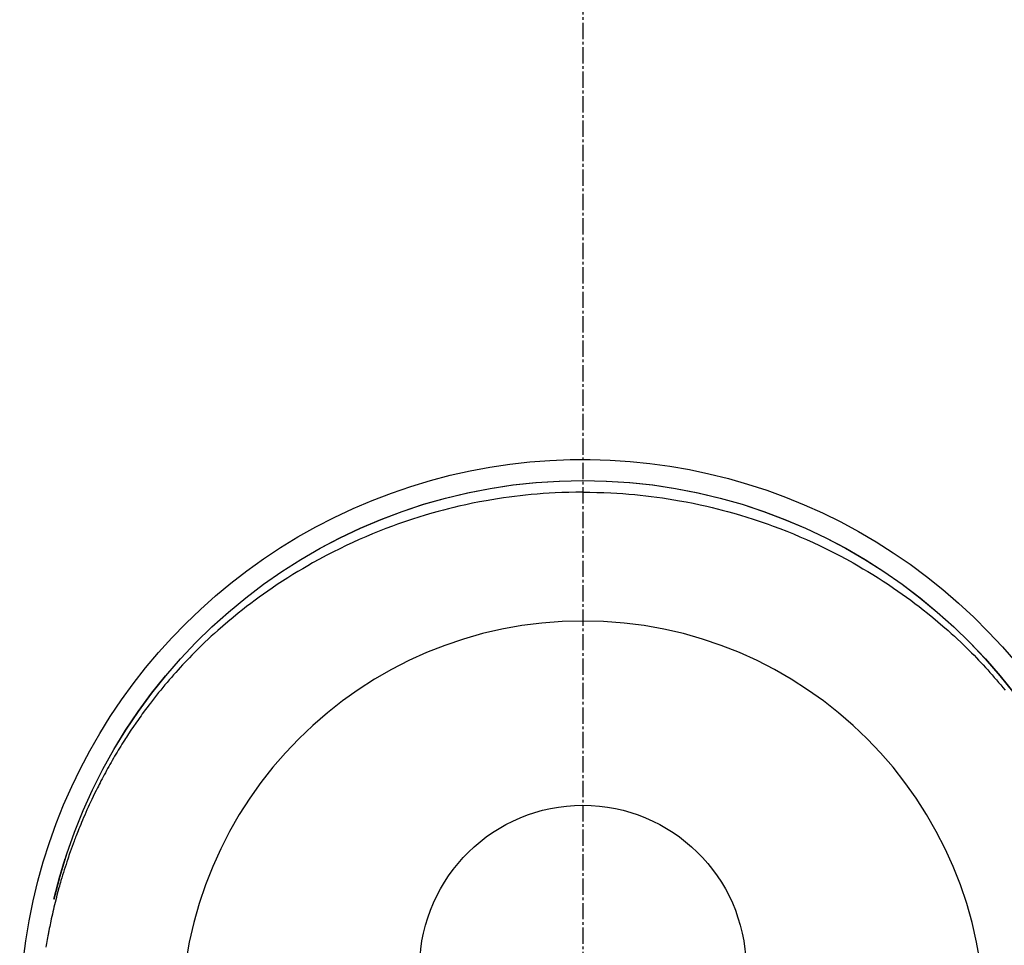
# Model space of a CAD drawing. Units: millimetres. Extents: x -109 to 26472, y -120 to 8847.
# Drawn here: x 1266 to 1311, y 7185 to 7228 of the extents above; entities that cross this region are included whole.
import ezdxf

# ---------------------------------------------------------------- set-up
doc = ezdxf.new("R2010")
doc.units = ezdxf.units.MM
doc.linetypes.add('CENTER2', pattern=[1.125, 0.75, -0.125, 0.125, -0.125])
doc.layers.get('DEFPOINTS').update_dxf_attribs({"color": 146})
doc.layers.add('150-機器', color=8, linetype='Continuous')

# ---------------------------------------------------------------- blocks, each defined once
blk = doc.blocks.new('F402_H')
at = {"layer": '150-機器', "color": 161, "linetype": 'CENTER2'}
blk.add_line((0, 136.025825), (0, -355.415741), dxfattribs=at)
at = {"layer": '150-機器', "color": 13, "linetype": 'Continuous'}
for points in [[(0.003626, 24.427165), (-0.31691, 24.422196), (-0.637392, 24.415923), (-0.957765, 24.407043), (-1.277973, 24.394253), (-1.554035, 24.379273), (-1.829914, 24.360755), (-2.105591, 24.339038), (-2.381046, 24.314464), (-2.63481, 24.28933), (-2.888279, 24.261673), (-3.141461, 24.23149), (-3.394358, 24.198771), (-3.657061, 24.162043), (-3.919334, 24.122554), (-4.181173, 24.080281), (-4.442576, 24.035205), (-4.759466, 23.976685), (-5.075545, 23.914096), (-5.390801, 23.847482), (-5.705226, 23.776891), (-5.942972, 23.720746), (-6.180132, 23.662318), (-6.416711, 23.601584), (-6.652712, 23.538523), (-6.95152, 23.455134), (-7.249264, 23.368132), (-7.545943, 23.277563), (-7.841557, 23.183465), (-8.072588, 23.107209), (-8.302851, 23.02877), (-8.532357, 22.94814), (-8.761118, 22.86531), (-9.070935, 22.749163), (-9.379179, 22.629009), (-9.685825, 22.504828), (-9.990855, 22.376606), (-10.293506, 22.244611), (-10.594333, 22.108633), (-10.893376, 21.968758), (-11.190671, 21.82507), (-11.505469, 21.667911), (-11.818076, 21.506565), (-12.128405, 21.340905), (-12.436366, 21.170805), (-12.665371, 21.040476), (-12.892937, 20.907724), (-13.119116, 20.772618), (-13.343958, 20.635226), (-13.585856, 20.484034), (-13.826103, 20.3303), (-14.064643, 20.173941), (-14.301417, 20.014872), (-14.500392, 19.878064), (-14.698002, 19.739335), (-14.894296, 19.598745), (-15.089326, 19.456354), (-15.284526, 19.311118), (-15.478307, 19.164041), (-15.670585, 19.015015), (-15.861278, 18.863926), (-16.102098, 18.668159), (-16.340219, 18.469148), (-16.575741, 18.267058), (-16.808764, 18.062053), (-16.956538, 17.92945), (-17.103237, 17.795694), (-17.248811, 17.660724), (-17.393213, 17.52448), (-17.520264, 17.402591), (-17.64638, 17.279751), (-17.771578, 17.155978), (-17.89588, 17.031288), (-18.003659, 16.921729), (-18.110744, 16.811504), (-18.217115, 16.700589), (-18.322747, 16.588962), (-18.427164, 16.477115), (-18.530847, 16.364595), (-18.633831, 16.251433), (-18.73615, 16.137659), (-18.837842, 16.023283), (-18.938844, 15.908307), (-19.039108, 15.792689), (-19.138582, 15.676383), (-19.236989, 15.559661), (-19.334593, 15.442274), (-19.431434, 15.324253)], [(0.003626, 24.427165), (0.324163, 24.422196), (0.644646, 24.415923), (0.965017, 24.407043), (1.285227, 24.394253), (1.561288, 24.379273), (1.837167, 24.360755), (2.112845, 24.339038), (2.3883, 24.314464), (2.642064, 24.28933), (2.895533, 24.261673), (3.148714, 24.23149), (3.401611, 24.198771), (3.664315, 24.162043), (3.926587, 24.122554), (4.188426, 24.080281), (4.44983, 24.035205), (4.76672, 23.976685), (5.082797, 23.914096), (5.398054, 23.847482), (5.71248, 23.776891), (5.950226, 23.720746), (6.187386, 23.662318), (6.423964, 23.601584), (6.659966, 23.538523), (6.958774, 23.455134), (7.256517, 23.368132), (7.553197, 23.277563), (7.848811, 23.183465), (8.079841, 23.107209), (8.310105, 23.02877), (8.539611, 22.94814), (8.768371, 22.86531), (9.078188, 22.749163), (9.386432, 22.629009), (9.693079, 22.504828), (9.998108, 22.376606), (10.300759, 22.244611), (10.601587, 22.108633), (10.90063, 21.968758), (11.197925, 21.82507), (11.512721, 21.667911), (11.825329, 21.506565), (12.135659, 21.340905), (12.443619, 21.170805), (12.672625, 21.040476), (12.900191, 20.907724), (13.126369, 20.772618), (13.351211, 20.635226), (13.593109, 20.484034), (13.833357, 20.3303), (14.071897, 20.173941), (14.308671, 20.014872), (14.507646, 19.878064), (14.705255, 19.739335), (14.90155, 19.598745), (15.09658, 19.456354), (15.29178, 19.311118), (15.485561, 19.164041), (15.677839, 19.015015), (15.868532, 18.863926), (16.109351, 18.668159), (16.347472, 18.469148), (16.582995, 18.267058), (16.816018, 18.062053), (16.963792, 17.92945), (17.11049, 17.795694), (17.256064, 17.660724), (17.400467, 17.52448), (17.527517, 17.402591), (17.653632, 17.279751), (17.778831, 17.155978), (17.903133, 17.031288), (18.010912, 16.921729), (18.117998, 16.811504), (18.224369, 16.700589), (18.330001, 16.588962), (18.434418, 16.477115), (18.538101, 16.364595), (18.641084, 16.251433), (18.743404, 16.137659), (18.845095, 16.023283), (18.946098, 15.908307), (19.046362, 15.792689), (19.145836, 15.676383), (19.244242, 15.559661), (19.341847, 15.442274), (19.438688, 15.324253), (19.534804, 15.205633), (19.630133, 15.086547), (19.724747, 14.966902), (19.818639, 14.84669), (19.911804, 14.725905), (19.990959, 14.622079), (20.069556, 14.517834), (20.14757, 14.413152), (20.224973, 14.308014), (20.285915, 14.2243), (20.346463, 14.140306), (20.406623, 14.056031), (20.466395, 13.971477), (20.581208, 13.806812), (20.694705, 13.641238), (20.806981, 13.474833), (20.918133, 13.307669), (20.965896, 13.235112), (21.013422, 13.162405), (21.060678, 13.089522), (21.107631, 13.016441), (21.165812, 12.92488), (21.223506, 12.833013), (21.280735, 12.740853), (21.337521, 12.648418), (21.393847, 12.555775), (21.449763, 12.462885), (21.505284, 12.369758), (21.560429, 12.276405), (21.615207, 12.182844), (21.669621, 12.089076), (21.723671, 11.995095), (21.777354, 11.900901), (21.830728, 11.806383), (21.883703, 11.711642), (21.936239, 11.616658), (21.988294, 11.521408), (22.039699, 11.426142), (22.090628, 11.330621), (22.14113, 11.234872), (22.191255, 11.138923), (22.231149, 11.061943), (22.270803, 10.984843), (22.310204, 10.907612), (22.349336, 10.830242), (22.41717, 10.694473), (22.484164, 10.558289), (22.550318, 10.421693), (22.615629, 10.28469), (22.670924, 10.166936), (22.72558, 10.048888), (22.779615, 9.930554), (22.833052, 9.811944), (22.885866, 9.693173), (22.938078, 9.57414), (22.98964, 9.454826), (23.040502, 9.335209), (23.082415, 9.235118), (23.123869, 9.134837), (23.164905, 9.034383), (23.205564, 8.933774), (23.237816, 8.853247), (23.269847, 8.772632), (23.301652, 8.691927), (23.333225, 8.61113), (23.356786, 8.550386), (23.3802, 8.489586), (23.403439, 8.428719), (23.426478, 8.367776), (23.471867, 8.245722), (23.516482, 8.123381), (23.560476, 8.000814), (23.604007, 7.878075), (23.632823, 7.796177), (23.661425, 7.714206), (23.689743, 7.632138), (23.717705, 7.549946), (23.75892, 7.426377), (23.799341, 7.302546), (23.839087, 7.178493), (23.878279, 7.054261), (23.917003, 6.929841), (23.955211, 6.805266), (23.992852, 6.680519), (24.029877, 6.555584), (24.054269, 6.471937), (24.078363, 6.388204), (24.102149, 6.304385), (24.125623, 6.220473), (24.17155, 6.052646), (24.21625, 5.884489), (24.25977, 5.71602), (24.302154, 5.54726), (24.328123, 5.441449), (24.353649, 5.335532), (24.378734, 5.229511), (24.403386, 5.123384), (24.427654, 5.017073), (24.4515, 4.910666), (24.474851, 4.804152), (24.497636, 4.697514), (24.515431, 4.612063), (24.532919, 4.526547), (24.550218, 4.440992), (24.56745, 4.355422), (24.576035, 4.312806), (24.584583, 4.270183), (24.593043, 4.227543), (24.60136, 4.184875), (24.609528, 4.142025), (24.617544, 4.099146), (24.625447, 4.056245), (24.633276, 4.01333), (24.648809, 3.927365), (24.664138, 3.841365), (24.679245, 3.755325), (24.694114, 3.669243), (24.708746, 3.583042), (24.723113, 3.496795)], [(24.346764, 5.708831), (24.344769, 5.71681), (24.343772, 5.719802), (24.342775, 5.723791), (24.341777, 5.727781), (24.34078, 5.730773), (24.34078, 5.734762), (24.339783, 5.738752), (24.338785, 5.741744), (24.337788, 5.745733), (24.33679, 5.749723), (24.335793, 5.752715), (24.335793, 5.756704), (24.334796, 5.759696), (24.333798, 5.763686), (24.332801, 5.767675), (24.331804, 5.770667), (24.330806, 5.774656), (24.329809, 5.778646), (24.329809, 5.781638), (24.328812, 5.785627), (24.327814, 5.788619), (24.326817, 5.792609), (24.32582, 5.796598), (24.324822, 5.79959), (24.323825, 5.80358), (24.322828, 5.807569), (24.322828, 5.810561), (24.32183, 5.814551), (24.320833, 5.81854), (24.319835, 5.821532), (24.318838, 5.825521), (24.317841, 5.828513), (24.316843, 5.832503), (24.316843, 5.836492), (24.315846, 5.839484), (24.314849, 5.843474), (24.313851, 5.847463), (24.312854, 5.850455), (24.311857, 5.854445), (24.310859, 5.858434), (24.309862, 5.861426), (24.309862, 5.865416), (24.308865, 5.868408), (24.307867, 5.872397), (24.30687, 5.876386), (24.305872, 5.879379), (24.304875, 5.883368), (24.303878, 5.887357), (24.30288, 5.890349), (24.30288, 5.894339), (24.301883, 5.897331), (24.300886, 5.90132), (24.299888, 5.90531), (24.298891, 5.908302), (24.297894, 5.912291), (24.296896, 5.916281), (24.295899, 5.919273), (24.295899, 5.923262), (24.294902, 5.927251), (24.293904, 5.930244), (24.292907, 5.934233), (24.29191, 5.937225), (24.290912, 5.941214), (24.289915, 5.945204), (24.288917, 5.948196), (24.288917, 5.952185), (24.28792, 5.956175), (24.286923, 5.959167), (24.285925, 5.963156), (24.284928, 5.967146), (24.283931, 5.970138), (24.282933, 5.974127), (24.281936, 5.977119), (24.280939, 5.981109), (24.280939, 5.985098), (24.279941, 5.98809), (24.278944, 5.992079), (24.277947, 5.996069), (24.276949, 5.999061), (24.275952, 6.00305), (24.274955, 6.00704), (24.273957, 6.010032), (24.27296, 6.014021), (24.271962, 6.017013), (24.271962, 6.021003), (24.270965, 6.024992), (24.269968, 6.027984), (24.26897, 6.031974), (24.267973, 6.035963), (24.266976, 6.038955), (24.265978, 6.042945), (24.264981, 6.046934), (24.263984, 6.049926), (24.262986, 6.053915), (24.262986, 6.056907), (24.261989, 6.060897), (24.260992, 6.064886), (24.259994, 6.067878), (24.258997, 6.071868), (24.258, 6.075857), (24.257002, 6.078849), (24.256005, 6.082839), (24.255007, 6.086828), (24.25401, 6.08982), (24.253013, 6.09381), (24.253013, 6.096802), (24.252015, 6.100791), (24.251018, 6.10478), (24.250021, 6.107773), (24.249023, 6.111762), (24.248026, 6.115751), (24.247029, 6.118743), (24.246031, 6.122733), (24.245034, 6.126722), (24.244037, 6.129714), (24.243039, 6.133704), (24.243039, 6.136696), (24.242042, 6.140685), (24.241045, 6.144675), (24.240047, 6.147667), (24.23905, 6.151656), (24.238052, 6.155645), (24.237055, 6.158638), (24.236058, 6.162627), (24.23506, 6.166616), (24.234063, 6.169608), (24.233066, 6.173598), (24.232068, 6.17659), (24.232068, 6.180579), (24.231071, 6.184569), (24.230074, 6.187561), (24.229076, 6.19155), (24.228079, 6.19554), (24.227082, 6.198532), (24.226084, 6.202521), (24.225087, 6.206511), (24.224089, 6.209503), (24.223092, 6.213492), (24.222095, 6.216484), (24.221097, 6.220473), (24.2201, 6.224463), (24.219103, 6.227455), (24.219103, 6.231444), (24.218105, 6.235434), (24.217108, 6.238426), (24.216111, 6.242415), (24.215113, 6.245407), (24.214116, 6.249397), (24.213119, 6.253386), (24.212121, 6.256378), (24.211124, 6.260368), (24.210127, 6.264357), (24.209129, 6.267349), (24.208132, 6.271339), (24.207134, 6.275328), (24.206137, 6.27832), (24.20514, 6.282309), (24.204142, 6.285301), (24.204142, 6.289291), (24.203145, 6.29328), (24.202148, 6.296272), (24.20115, 6.300262), (24.200153, 6.304251), (24.199156, 6.307243), (24.198158, 6.311233), (24.197161, 6.315222), (24.196164, 6.318214), (24.195166, 6.322204), (24.194169, 6.325196), (24.193172, 6.329185), (24.192174, 6.333174), (24.191177, 6.336166), (24.190179, 6.340156), (24.189182, 6.344145), (24.188185, 6.347137), (24.187187, 6.351127), (24.187187, 6.355116), (24.18619, 6.358108), (24.185193, 6.362098), (24.184195, 6.36509), (24.183198, 6.369079), (24.182201, 6.373069), (24.181203, 6.376061), (24.180206, 6.38005), (24.179209, 6.384039), (24.178211, 6.387032), (24.177214, 6.391021), (24.176217, 6.394013), (24.175219, 6.398002), (24.174222, 6.401992), (24.173224, 6.404984), (24.172227, 6.408973), (24.17123, 6.412963), (24.170232, 6.415955), (24.169235, 6.419944), (24.168238, 6.423934), (24.16724, 6.426926), (24.166243, 6.430915), (24.165246, 6.433907), (24.165246, 6.437897), (24.164248, 6.441886), (24.163251, 6.444878), (24.162254, 6.448867), (24.161256, 6.452857), (24.160259, 6.455849), (24.159262, 6.459838), (24.158264, 6.463828), (24.157267, 6.46682), (24.156269, 6.470809), (24.155272, 6.473801), (24.154275, 6.477791), (24.153277, 6.48178), (24.15228, 6.484772), (24.151283, 6.488762), (24.150285, 6.492751), (24.149288, 6.495743), (24.148291, 6.499732), (24.147293, 6.502725), (24.146296, 6.506714), (24.145299, 6.510703), (24.144301, 6.513695), (24.143304, 6.517685), (24.142306, 6.521674), (24.141309, 6.524666), (24.140312, 6.528656), (24.139314, 6.531648), (24.138317, 6.535637), (24.13732, 6.539627), (24.136322, 6.542619), (24.135325, 6.546608), (24.134328, 6.550598), (24.13333, 6.55359), (24.132333, 6.557579), (24.131336, 6.561568), (24.130338, 6.56456), (24.129341, 6.56855), (24.128344, 6.571542), (24.127346, 6.575531), (24.127346, 6.579521), (24.126349, 6.582513), (24.125351, 6.586502), (24.124354, 6.590492), (24.123357, 6.593484), (24.122359, 6.597473), (24.121362, 6.600465), (24.120365, 6.604455), (24.119367, 6.608444), (24.11837, 6.611436), (24.117373, 6.615426), (24.116375, 6.619415), (24.115378, 6.622407), (24.114381, 6.626396), (24.113383, 6.629388), (24.112386, 6.633378), (24.111389, 6.637367), (24.110391, 6.640359), (24.109394, 6.644349), (24.108396, 6.648338), (24.107399, 6.65133), (24.106402, 6.65532), (24.105404, 6.658312), (24.104407, 6.662301), (24.10341, 6.666291), (24.102412, 6.669283), (24.101415, 6.673272), (24.100418, 6.677261), (24.09942, 6.680254), (24.098423, 6.684243), (24.097426, 6.687235), (24.096428, 6.691224), (24.095431, 6.695214), (24.094434, 6.698206), (24.093436, 6.702195), (24.092439, 6.706185), (24.091441, 6.709177), (24.090444, 6.713166), (24.089447, 6.716158), (24.088449, 6.720148), (24.087452, 6.724137), (24.086455, 6.727129), (24.085457, 6.731119), (24.08446, 6.735108), (24.083463, 6.7381), (24.082465, 6.742089), (24.081468, 6.745081), (24.080471, 6.749071), (24.079473, 6.75306), (24.078476, 6.756052), (24.077479, 6.760042), (24.076481, 6.764031), (24.074486, 6.767023), (24.073489, 6.771013), (24.072492, 6.774005), (24.071494, 6.777994), (24.070497, 6.781984), (24.0695, 6.784976), (24.068502, 6.788965), (24.067505, 6.792954), (24.066508, 6.795947), (24.06551, 6.799936), (24.064513, 6.802928), (24.063516, 6.806917), (24.062518, 6.810907), (24.061521, 6.813899), (24.060523, 6.817888), (24.059526, 6.82088), (24.058529, 6.82487), (24.057531, 6.828859), (24.056534, 6.831851), (24.055537, 6.835841), (24.054539, 6.83983), (24.053542, 6.842822), (24.052545, 6.846812), (24.051547, 6.849804), (24.05055, 6.853793), (24.049553, 6.857782), (24.048555, 6.860775), (24.047558, 6.864764), (24.046561, 6.868753), (24.045563, 6.871745), (24.044566, 6.875735), (24.043568, 6.878727), (24.042571, 6.882716), (24.041574, 6.886706), (24.040576, 6.889698), (24.039579, 6.893687), (24.038582, 6.896679), (24.037584, 6.900669), (24.036587, 6.904658), (24.03559, 6.90765), (24.033595, 6.91164), (24.032598, 6.915629), (24.0316, 6.918621), (24.030603, 6.92261), (24.029606, 6.925603), (24.028608, 6.929592), (24.027611, 6.933581), (24.026613, 6.936573), (24.025616, 6.940563), (24.024619, 6.943555), (24.023621, 6.947544), (24.022624, 6.951534), (24.021627, 6.954526), (24.020629, 6.958515), (24.019632, 6.962505), (24.018635, 6.965497), (24.017637, 6.969486), (24.01664, 6.972478), (24.015643, 6.976468), (24.014645, 6.980457), (24.013648, 6.983449), (24.012651, 6.987438), (24.011653, 6.99043), (24.009658, 6.99442), (24.008661, 6.998409), (24.007664, 7.001401), (24.006666, 7.005391), (24.005669, 7.00938), (24.004672, 7.012372), (24.003674, 7.016362), (24.002677, 7.019354), (24.00168, 7.023343), (24.000682, 7.027333), (23.999685, 7.030325), (23.998688, 7.034314), (23.99769, 7.037306), (23.996693, 7.041296), (23.995696, 7.045285), (23.994698, 7.048277), (23.993701, 7.052266), (23.992703, 7.055258), (23.990709, 7.059248), (23.989711, 7.063237), (23.988714, 7.066229), (23.987717, 7.070219), (23.986719, 7.074208), (23.985722, 7.0772), (23.984725, 7.08119), (23.983727, 7.084182), (23.98273, 7.088171), (23.981733, 7.092161), (23.980735, 7.095153), (23.979738, 7.099142), (23.97874, 7.102134), (23.977743, 7.106124), (23.976746, 7.110113), (23.975748, 7.113105), (23.973754, 7.117094), (23.972756, 7.120086), (23.971759, 7.124076), (23.970762, 7.128065), (23.969764, 7.131057), (23.968767, 7.135047), (23.96777, 7.138039), (23.966772, 7.142028), (23.965775, 7.146018), (23.964778, 7.14901), (23.96378, 7.152999), (23.962783, 7.156989), (23.961785, 7.159981), (23.960788, 7.16397), (23.958793, 7.166962), (23.957796, 7.170952), (23.956799, 7.174941), (23.955801, 7.177933), (23.954804, 7.181922), (23.953807, 7.184914), (23.952809, 7.188904), (23.951812, 7.192893), (23.950815, 7.195885), (23.949817, 7.199875), (23.94882, 7.202867), (23.947823, 7.206856), (23.946825, 7.210846), (23.94483, 7.213838), (23.943833, 7.217827), (23.942836, 7.220819), (23.941838, 7.224809), (23.940841, 7.228798), (23.939844, 7.23179), (23.938846, 7.235779), (23.937849, 7.238772), (23.936852, 7.242761), (23.935854, 7.24675), (23.934857, 7.249742), (23.932862, 7.253732), (23.931865, 7.256724), (23.930868, 7.260713), (23.92987, 7.264703), (23.928873, 7.267695), (23.927875, 7.271684), (23.926878, 7.274676), (23.925881, 7.278666), (23.924883, 7.282655), (23.923886, 7.285647), (23.922889, 7.289637), (23.920894, 7.292629), (23.919897, 7.296618), (23.918899, 7.300607), (23.917902, 7.3036), (23.916905, 7.307589), (23.915907, 7.310581), (23.91491, 7.31457), (23.913913, 7.31856), (23.912915, 7.321552), (23.911918, 7.325541), (23.909923, 7.329531), (23.908926, 7.332523), (23.907928, 7.336512), (23.906931, 7.339504), (23.905934, 7.343494), (23.904936, 7.347483), (23.903939, 7.350475), (23.902942, 7.354465), (23.901944, 7.357457), (23.900947, 7.361446), (23.898952, 7.365435), (23.897955, 7.368428), (23.896957, 7.372417), (23.89596, 7.375409), (23.894963, 7.379398), (23.893965, 7.38239), (23.892968, 7.38638), (23.891971, 7.390369), (23.890973, 7.393361), (23.888979, 7.397351), (23.887981, 7.400343), (23.886984, 7.404332), (23.885987, 7.408322), (23.884989, 7.411314), (23.883992, 7.415303), (23.882995, 7.418295), (23.881997, 7.422285), (23.881, 7.426274), (23.879005, 7.429266), (23.878008, 7.433256), (23.87701, 7.436248), (23.876013, 7.440237), (23.875016, 7.444226), (23.874018, 7.447218), (23.873021, 7.451208), (23.872024, 7.4542), (23.870029, 7.458189), (23.869032, 7.462179), (23.868034, 7.465171), (23.867037, 7.46916), (23.86604, 7.472152), (23.865042, 7.476142), (23.864045, 7.480131), (23.863047, 7.483123), (23.861053, 7.487113), (23.860055, 7.490105), (23.859058, 7.494094), (23.858061, 7.498083), (23.857063, 7.501076), (23.856066, 7.505065), (23.855069, 7.508057), (23.854071, 7.512046), (23.852077, 7.515039), (23.851079, 7.519028), (23.850082, 7.52202), (23.849085, 7.525012), (23.848087, 7.529001), (23.84709, 7.531994), (23.846092, 7.533988), (23.846092, 7.53698), (23.845095, 7.538975), (23.844098, 7.541967), (23.8431, 7.543962), (23.842103, 7.548949), (23.838114, 7.561914)]]:
    blk.add_lwpolyline(points, dxfattribs=at)
for centre, radius, start, end in [((0.000001, 0.000001), 25.931468, 0, 197.724375), ((0, -0.056771), 25.020133, 13.32289, 166.67711), ((0.007253, -0.056771), 25.020133, 13.32289, 166.67711), ((0.003626, 2.506945), 7.514445, 1.098034, 178.901966)]:
    blk.add_arc(centre, radius, start, end, dxfattribs=at)
at = {"layer": 'DEFPOINTS'}
blk.add_circle((0, 0), 18.5, dxfattribs=at)

msp = doc.modelspace()

# ---------------------------------------------------------------- block references
at = {"layer": '150-機器', "xscale": -1}
msp.add_blockref('F402_H', (1291.672, 7181.361), dxfattribs=at)

doc.saveas('drawing.dxf')
